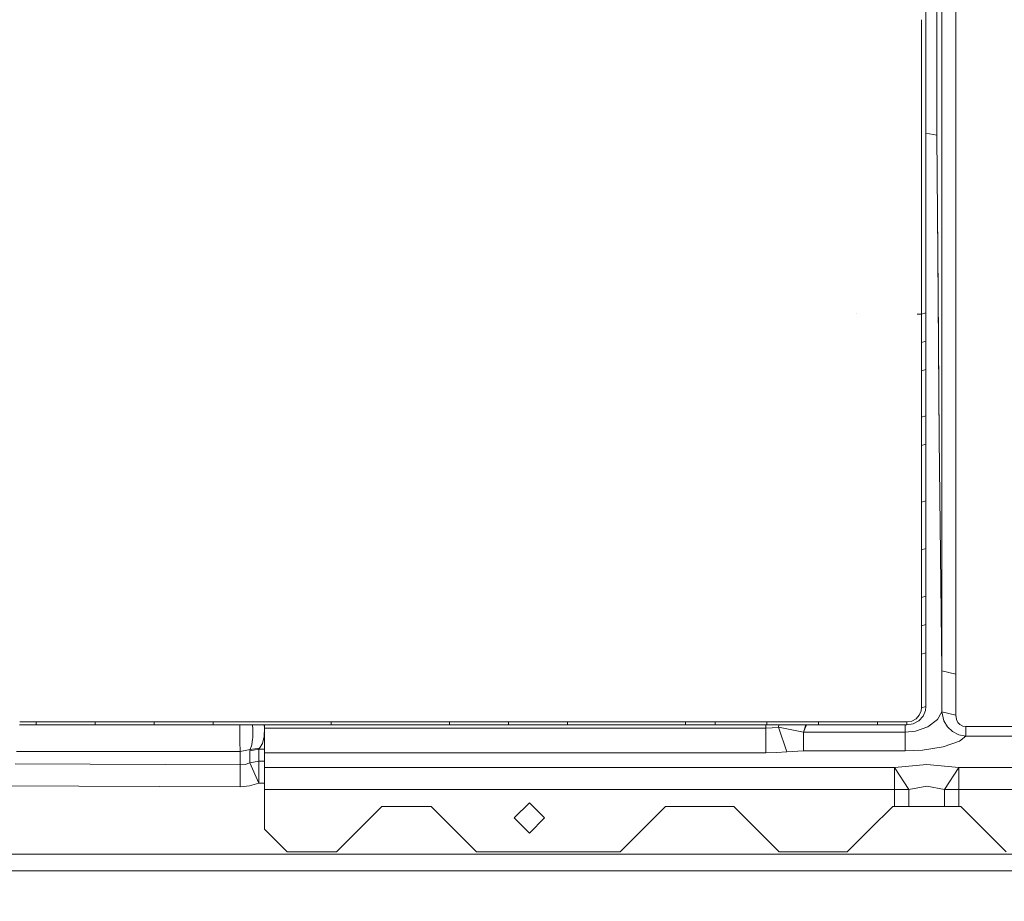
# Model space of a CAD drawing. Units: millimetres. Extents: x 615 to 9964, y -400 to 3658.
# Drawn here: x 3295 to 3555, y 1462 to 1695 of the extents above; entities that cross this region are included whole.
import ezdxf

# ---------------------------------------------------------------- set-up
doc = ezdxf.new("R2010")
doc.units = ezdxf.units.MM
doc.layers.add('1', color=7, linetype='Continuous', true_color=0xffffff)
doc.styles.add('blockfont', font='simplex.shx')
doc.dimstyles.get("Standard").update_dxf_attribs({"dimtxt": 0.18, "dimasz": 0.18, "dimexe": 0.18, "dimexo": 0.0625, "dimgap": 0.09, "dimtad": 0, "dimtih": 1, "dimtoh": 1, "dimdec": 4, "dimzin": 0, "dimdsep": 46, "dimtxsty": 'Standard', "dimcen": 0.09, "dimadec": 0, "dimazin": 0, "dimtfac": 1, "dimtdec": 4, "dimtofl": 0, "dimtmove": 0, "dimatfit": 3, "dimfxl": 1, "dimtolj": 1, "dimtzin": 0, "dimarcsym": 0})

# ---------------------------------------------------------------- blocks, each defined once
blk = doc.blocks.new('_U4')
at = {"layer": '1', "color": 18, "lineweight": 13}
for p, q in [((844.749766, 1254.050002), (844.749766, 3360.631739)), ((844.749766, 3358.631739), (2582.020716, 3358.631739)), ((4820, 3358.631739), (3082.72905, 3358.631739)), ((2608.520716, 3283.631739), (2583.520716, 3283.631739)), ((2583.520716, 3283.631739), (2583.520716, 3189.881739)), ((2840.187383, 3283.631739), (2815.187383, 3283.631739)), ((2840.187383, 3189.881739), (2840.187383, 3283.631739)), ((2583.520716, 3189.881739), (2608.520716, 3189.881739)), ((2815.187383, 3189.881739), (2840.187383, 3189.881739))]:
    blk.add_line(p, q, dxfattribs=at)
at = {"layer": '1', "color": 18, "lineweight": 70}
for points in [[(844.749766, 3358.631739), (894.749717, 3372.029198), (894.749815, 3345.234279)], [(4820, 3358.631739), (4770.000049, 3345.234279), (4769.999951, 3372.029198)]]:
    blk.add_solid(points, dxfattribs=at)
at = {"layer": '1', "color": 18, "linetype": 'Continuous', "lineweight": 13, "char_height": 50, "attachment_point": 7, "line_spacing_factor": 0.903614, "style": 'blockfont'}
for s, insert in [('\\W1.2899;156.5', (2586.170716, 3319.735906)), ('\\W1.1047;BBC', (2925.44155, 3319.735906)), ('\\W1.1591;3975', (2608.045716, 3197.860906))]:
    blk.add_mtext(s, dxfattribs=dict(at, insert=insert))

msp = doc.modelspace()

# ---------------------------------------------------------------- linework, layer by layer
at = {"layer": '1', "color": 18, "linetype": 'Continuous', "lineweight": 13}
for p, q in [((3534.746843, 1690.58156), (3534.736353, 1723.992348)), ((3542.688566, 1711.595893), (3542.688566, 1691.238761)), ((3538.946348, 1691.738367), (3538.946348, 1707.638502)), ((3537.66008, 1665.308475), (3537.680107, 1701.531291)), ((3533.597189, 1690.395832), (3533.595933, 1694.806171)), ((3538.946348, 1691.738367), (3538.946348, 1663.895965)), ((3533.597666, 1682.088614), (3533.597189, 1690.395832)), ((3534.746843, 1690.56654), (3534.746843, 1690.58156)), ((3534.747558, 1682.292342), (3534.746843, 1690.56654)), ((3542.688566, 1669.665456), (3542.688566, 1691.238761)), ((3533.597666, 1680.521131), (3533.597666, 1682.088614)), ((3534.746843, 1665.78424), (3534.747558, 1682.292342)), ((3534.747797, 1673.611879), (3534.747558, 1682.292342)), ((3533.596712, 1665.545583), (3533.597666, 1680.521131)), ((3534.747797, 1673.611879), (3534.747201, 1663.325937)), ((3542.688566, 1638.411522), (3542.688566, 1669.665456)), ((3533.596712, 1665.545583), (3533.599096, 1649.111629)), ((3534.749227, 1649.385929), (3534.746843, 1665.78424)), ((3537.659603, 1664.301753), (3537.66008, 1665.308475)), ((3534.74729, 1664.862874), (3537.659603, 1664.301753)), ((3537.980276, 1622.635126), (3537.659603, 1664.301753)), ((3538.946348, 1639.219642), (3538.946348, 1663.895965)), ((3538.946348, 1659.190536), (3538.946348, 1643.281937)), ((3542.688566, 1640.812635), (3542.688566, 1658.498287)), ((3534.748664, 1653.262554), (3534.754473, 1640.826464)), ((3534.748664, 1653.262554), (3534.754473, 1640.826464)), ((3533.59695, 1617.039084), (3533.599096, 1649.111629)), ((3533.59695, 1617.039084), (3533.599096, 1649.111629)), ((3534.74732, 1617.366433), (3534.749227, 1649.385929)), ((3534.74732, 1617.366433), (3534.749227, 1649.385929)), ((3538.276392, 1584.174752), (3537.808853, 1644.919157)), ((3538.946348, 1595.701098), (3538.946348, 1643.281937)), ((3534.754473, 1640.826464), (3534.747558, 1617.536902)), ((3534.754473, 1640.826464), (3534.747558, 1617.536902)), ((3542.688566, 1594.806552), (3542.688566, 1640.812635)), ((3538.946348, 1620.954752), (3538.946348, 1639.219642)), ((3542.688566, 1583.636045), (3542.688566, 1638.411522)), ((3537.980276, 1622.635126), (3538.276392, 1584.174752)), ((3538.946348, 1584.53095), (3538.946348, 1620.954752)), ((3516.349269, 1617.118791), (3516.32866, 1617.118887)), ((3516.349292, 1617.118804), (3516.328683, 1617.1189)), ((3533.59695, 1617.039084), (3532.447757, 1617.044396)), ((3533.59695, 1617.039084), (3532.447757, 1617.044395)), ((3533.59695, 1617.039084), (3534.74732, 1617.366433)), ((3533.59695, 1617.039084), (3534.74732, 1617.366433)), ((3534.74732, 1617.361307), (3533.59695, 1617.033958)), ((3534.74732, 1617.361307), (3533.59695, 1617.033958)), ((3533.59695, 1617.039084), (3533.59695, 1617.034078)), ((3533.59695, 1617.039084), (3533.59695, 1617.034078)), ((3533.59695, 1617.034078), (3533.59695, 1617.033958)), ((3533.59695, 1617.034078), (3533.59695, 1617.033958)), ((3533.59695, 1617.033958), (3533.59695, 1615.116715)), ((3533.59695, 1617.033958), (3533.59695, 1615.116715)), ((3534.74732, 1617.361307), (3534.747558, 1617.532134)), ((3534.74732, 1617.361307), (3534.747558, 1617.532134)), ((3534.74732, 1617.366433), (3534.74732, 1617.361307)), ((3534.74732, 1617.366433), (3534.74732, 1617.361307)), ((3534.74732, 1617.361307), (3534.74732, 1615.444064)), ((3534.74732, 1617.361307), (3534.74732, 1615.444064)), ((3534.74737, 1617.532188), (3534.747552, 1617.532136)), ((3534.747552, 1617.532143), (3534.747371, 1617.532383)), ((3534.747558, 1617.536902), (3534.747558, 1617.532134)), ((3534.747558, 1617.536902), (3534.747558, 1617.532134)), ((3534.747558, 1617.532134), (3534.747558, 1614.752173)), ((3534.747558, 1617.532134), (3534.747558, 1614.752173)), ((3533.59695, 1612.336755), (3533.59695, 1615.116715)), ((3533.59695, 1612.336755), (3533.59695, 1615.116715)), ((3534.74732, 1612.664104), (3534.74732, 1615.444064)), ((3534.74732, 1612.664104), (3534.74732, 1615.444064)), ((3534.747558, 1614.752173), (3534.747558, 1611.972213)), ((3534.747558, 1614.752173), (3534.747558, 1611.972213)), ((3533.59695, 1609.556794), (3533.59695, 1612.336755)), ((3533.59695, 1609.556794), (3533.59695, 1612.336755)), ((3534.74732, 1612.664104), (3534.74732, 1609.884262)), ((3534.74732, 1612.664104), (3534.74732, 1609.884262)), ((3534.747558, 1611.972213), (3534.747558, 1610.055089)), ((3534.747558, 1611.972213), (3534.747558, 1610.055089)), ((3534.74732, 1609.884262), (3533.59695, 1609.556794)), ((3534.74732, 1609.884262), (3533.59695, 1609.556794)), ((3533.59695, 1609.556794), (3533.59695, 1607.208371)), ((3533.59695, 1609.556794), (3533.59695, 1607.208371)), ((3534.747558, 1610.055089), (3534.74732, 1609.884262)), ((3534.747558, 1610.055089), (3534.74732, 1609.884262)), ((3534.74732, 1609.884262), (3534.74732, 1607.53572)), ((3534.74732, 1609.884262), (3534.74732, 1607.53572)), ((3534.747558, 1610.055089), (3534.747558, 1607.275128)), ((3534.747558, 1610.055089), (3534.747558, 1607.275128)), ((3533.59695, 1604.859829), (3533.59695, 1607.208371)), ((3533.59695, 1604.859829), (3533.59695, 1607.208371)), ((3534.74732, 1605.187297), (3534.74732, 1607.53572)), ((3534.74732, 1605.187297), (3534.74732, 1607.53572)), ((3534.747558, 1604.495287), (3534.747558, 1607.275128)), ((3534.747558, 1604.495287), (3534.747558, 1607.275128)), ((3533.59695, 1602.079868), (3533.59695, 1604.859829)), ((3533.59695, 1602.079868), (3533.59695, 1604.859829)), ((3534.74732, 1605.187297), (3534.74732, 1602.407455)), ((3534.74732, 1605.187297), (3534.74732, 1602.407455)), ((3534.747558, 1602.578282), (3534.747558, 1604.495287)), ((3534.747558, 1602.578282), (3534.747558, 1604.495287)), ((3534.74732, 1602.407455), (3533.59695, 1602.079868)), ((3534.74732, 1602.407455), (3533.59695, 1602.079868)), ((3533.59695, 1602.079868), (3533.59695, 1598.737478)), ((3533.59695, 1602.079868), (3533.59695, 1598.737478)), ((3534.747558, 1602.578282), (3534.74732, 1597.01848)), ((3534.74732, 1602.407455), (3534.747558, 1602.578282)), ((3534.747558, 1602.578282), (3534.74732, 1597.01848)), ((3534.74732, 1602.407455), (3534.747558, 1602.578282)), ((3534.74732, 1602.407455), (3534.74732, 1599.065065)), ((3534.74732, 1602.407455), (3534.74732, 1599.065065)), ((3533.59695, 1595.395088), (3533.59695, 1598.737478)), ((3533.59695, 1595.395088), (3533.59695, 1598.737478)), ((3534.74732, 1595.722675), (3534.74732, 1599.065065)), ((3534.74732, 1595.722675), (3534.74732, 1599.065065)), ((3533.59695, 1589.835405), (3533.59695, 1595.395088)), ((3533.59695, 1589.835405), (3533.59695, 1595.395088)), ((3534.74732, 1590.162992), (3534.74732, 1595.722675)), ((3534.74732, 1590.162992), (3534.74732, 1595.722675)), ((3538.946348, 1522.818208), (3538.946348, 1595.701098)), ((3542.688566, 1521.922112), (3542.688566, 1594.806552)), ((3533.59695, 1589.835405), (3534.74732, 1590.162992)), ((3533.59695, 1589.835405), (3534.74732, 1590.162992)), ((3533.59695, 1589.835405), (3533.59695, 1587.486982)), ((3533.59695, 1589.835405), (3533.59695, 1587.486982)), ((3534.74732, 1590.162992), (3534.74732, 1587.814569)), ((3534.74732, 1590.162992), (3534.74732, 1587.814569)), ((3533.59695, 1587.486982), (3533.59695, 1585.138559)), ((3533.59695, 1587.486982), (3533.59695, 1585.138559)), ((3534.74732, 1587.814569), (3534.74732, 1585.466266)), ((3534.74732, 1587.814569), (3534.74732, 1585.466266)), ((3533.59695, 1585.138559), (3533.59695, 1582.358718)), ((3533.59695, 1585.138559), (3533.59695, 1582.358718)), ((3534.74732, 1585.466266), (3534.74732, 1582.686424)), ((3534.74732, 1585.466266), (3534.74732, 1582.686424)), ((3533.59695, 1582.358718), (3534.74732, 1582.686424)), ((3533.59695, 1582.358718), (3534.74732, 1582.686424)), ((3533.59695, 1582.358718), (3533.59695, 1577.661991)), ((3533.59695, 1582.358718), (3533.59695, 1577.661991)), ((3534.74732, 1582.686424), (3534.74732, 1577.989697)), ((3534.74732, 1582.686424), (3534.74732, 1577.989697)), ((3538.946348, 1522.818208), (3538.276392, 1584.174752)), ((3538.946348, 1522.818208), (3538.276392, 1584.174752)), ((3538.946348, 1522.818208), (3538.946348, 1584.53095)), ((3542.688566, 1557.152867), (3542.688566, 1583.636045)), ((3533.59695, 1572.965384), (3533.59695, 1577.661991)), ((3533.59695, 1572.965384), (3533.59695, 1577.661991)), ((3534.74732, 1573.29309), (3534.74732, 1577.989697)), ((3534.74732, 1573.29309), (3534.74732, 1577.989697)), ((3534.74732, 1577.297926), (3534.747558, 1571.738362)), ((3534.74732, 1577.297926), (3534.747558, 1571.738362)), ((3533.59695, 1572.965384), (3533.59695, 1567.40582)), ((3533.59695, 1572.965384), (3533.59695, 1567.40582)), ((3534.74732, 1573.29309), (3534.74732, 1567.733645)), ((3534.74732, 1573.29309), (3534.74732, 1567.733645)), ((3534.747558, 1571.738362), (3534.747558, 1567.904711)), ((3534.747558, 1571.738362), (3534.747558, 1567.904711)), ((3534.74732, 1567.733645), (3533.59695, 1567.40582)), ((3534.74732, 1567.733645), (3533.59695, 1567.40582)), ((3533.59695, 1567.40582), (3533.59695, 1563.885331)), ((3533.59695, 1567.40582), (3533.59695, 1563.885331)), ((3534.747558, 1567.904711), (3534.74732, 1567.733645)), ((3534.747558, 1567.904711), (3534.74732, 1567.733645)), ((3534.74732, 1567.733645), (3534.74732, 1564.213157)), ((3534.74732, 1567.733645), (3534.74732, 1564.213157)), ((3534.747558, 1567.904711), (3534.747558, 1562.345266)), ((3534.747558, 1567.904711), (3534.747558, 1562.345266)), ((3533.59695, 1563.17699), (3533.59695, 1563.885331)), ((3533.59695, 1563.17699), (3533.59695, 1563.885331)), ((3534.74732, 1560.692668), (3534.74732, 1564.213157)), ((3534.74732, 1560.692668), (3534.74732, 1564.213157)), ((3533.59695, 1560.364842), (3533.59695, 1563.17699)), ((3533.59695, 1560.364842), (3533.59695, 1563.17699)), ((3534.747558, 1562.345266), (3534.747558, 1556.785941)), ((3534.747558, 1562.345266), (3534.747558, 1556.785941)), ((3533.59695, 1560.364842), (3533.59695, 1554.805517)), ((3533.59695, 1560.364842), (3533.59695, 1554.805517)), ((3534.747558, 1555.133343), (3534.74732, 1560.692668)), ((3534.747558, 1555.133343), (3534.74732, 1560.692668)), ((3534.747558, 1556.785941), (3534.747797, 1555.304408)), ((3534.747558, 1556.785941), (3534.747797, 1555.304408)), ((3542.688566, 1521.922112), (3542.688566, 1557.152867)), ((3533.59695, 1554.805517), (3534.747558, 1555.133343)), ((3533.59695, 1554.805517), (3534.747558, 1555.133343)), ((3533.59695, 1554.805517), (3533.59695, 1551.285028)), ((3533.59695, 1554.805517), (3533.59695, 1551.285028)), ((3534.747797, 1555.304408), (3534.747558, 1555.133343)), ((3534.747797, 1555.304408), (3534.747558, 1555.133343)), ((3534.747558, 1555.133343), (3534.747558, 1551.612854)), ((3534.747558, 1555.133343), (3534.747558, 1551.612854)), ((3534.747797, 1555.304408), (3534.747797, 1549.745083)), ((3534.747797, 1555.304408), (3534.747797, 1549.745083)), ((3533.59695, 1547.764659), (3533.59695, 1551.285028)), ((3533.59695, 1547.764659), (3533.59695, 1551.285028)), ((3534.747558, 1551.612854), (3534.747558, 1548.092484)), ((3534.747558, 1551.612854), (3534.747558, 1548.092484)), ((3534.747797, 1549.745083), (3534.747797, 1544.185877)), ((3534.747797, 1549.745083), (3534.747797, 1544.185877)), ((3533.59695, 1547.764659), (3533.59695, 1542.205453)), ((3533.59695, 1547.764659), (3533.59695, 1542.205453)), ((3534.747558, 1548.092484), (3534.747558, 1542.533278)), ((3534.747558, 1548.092484), (3534.747558, 1542.533278)), ((3534.747797, 1544.185877), (3534.748035, 1542.704463)), ((3534.747797, 1544.185877), (3534.748035, 1542.704463)), ((3534.747558, 1542.533278), (3533.59695, 1542.205453)), ((3534.747558, 1542.533278), (3533.59695, 1542.205453)), ((3533.59695, 1542.205453), (3533.59695, 1539.857268)), ((3533.59695, 1542.205453), (3533.59695, 1539.857268)), ((3534.747558, 1542.533278), (3534.748035, 1542.704463)), ((3534.747558, 1542.533278), (3534.748035, 1542.704463)), ((3534.747558, 1542.533278), (3534.747558, 1540.185094)), ((3534.747558, 1542.533278), (3534.747558, 1540.185094)), ((3534.748035, 1542.704463), (3534.748035, 1539.92486)), ((3534.748035, 1542.704463), (3534.748035, 1539.92486)), ((3533.59695, 1537.509084), (3533.59695, 1539.857268)), ((3533.59695, 1537.509084), (3533.59695, 1539.857268)), ((3534.747797, 1537.837029), (3534.747558, 1540.185094)), ((3534.747797, 1537.837029), (3534.747558, 1540.185094)), ((3534.747797, 1535.057425), (3534.747797, 1537.837029)), ((3534.747797, 1535.057425), (3534.747797, 1537.837029)), ((3534.748035, 1539.92486), (3534.748035, 1537.145257)), ((3534.748035, 1539.92486), (3534.748035, 1537.145257)), ((3533.59695, 1537.509084), (3533.59695, 1534.729481)), ((3533.59695, 1537.509084), (3533.59695, 1534.729481)), ((3534.747797, 1535.057425), (3534.748035, 1535.22861)), ((3534.747797, 1535.057425), (3534.748035, 1535.22861)), ((3534.748035, 1537.145257), (3534.748035, 1535.22861)), ((3534.748035, 1537.145257), (3534.748035, 1535.22861)), ((3534.748035, 1535.22861), (3534.748274, 1532.449007)), ((3534.748035, 1535.22861), (3534.748274, 1532.449007)), ((3533.59695, 1534.729481), (3534.747797, 1535.057425)), ((3533.59695, 1534.729481), (3534.747797, 1535.057425)), ((3533.59695, 1534.729481), (3533.59695, 1534.458518)), ((3533.59695, 1534.729481), (3533.59695, 1534.458518)), ((3533.59695, 1532.381415), (3533.59695, 1534.458518)), ((3533.59695, 1532.381415), (3533.59695, 1534.458518)), ((3534.747797, 1535.057425), (3534.747797, 1532.709241)), ((3534.747797, 1535.057425), (3534.747797, 1532.709241)), ((3534.747797, 1530.361176), (3534.747797, 1532.709241)), ((3534.747797, 1530.361176), (3534.747797, 1532.709241)), ((3533.59695, 1530.033231), (3533.59695, 1532.381415)), ((3533.59695, 1530.033231), (3533.59695, 1532.381415)), ((3533.59695, 1530.033231), (3533.59695, 1527.253747)), ((3533.59695, 1530.033231), (3533.59695, 1527.253747)), ((3534.747797, 1527.581573), (3534.747797, 1530.361176)), ((3534.747797, 1527.581573), (3534.747797, 1530.361176)), ((3534.748274, 1532.449007), (3534.748274, 1529.669523)), ((3534.748274, 1532.449007), (3534.748274, 1529.669523)), ((3533.59695, 1527.253747), (3534.747797, 1527.581573)), ((3533.59695, 1527.253747), (3534.747797, 1527.581573)), ((3534.747797, 1527.581573), (3534.748274, 1527.752876)), ((3534.747797, 1527.581573), (3534.748274, 1527.752876)), ((3534.747797, 1527.581573), (3534.748035, 1523.262143)), ((3534.747797, 1527.581573), (3534.748035, 1523.262143)), ((3534.748274, 1529.669523), (3534.748274, 1527.752876)), ((3534.748274, 1529.669523), (3534.748274, 1527.752876)), ((3534.748274, 1527.752876), (3534.748512, 1522.193789)), ((3534.748274, 1527.752876), (3534.748512, 1522.193789)), ((3533.59695, 1527.253747), (3533.59695, 1522.934198)), ((3533.59695, 1527.253747), (3533.59695, 1522.934198)), ((3533.59695, 1518.614769), (3533.59695, 1522.934198)), ((3533.59695, 1518.614769), (3533.59695, 1522.934198)), ((3534.748035, 1518.942714), (3534.748035, 1523.262143)), ((3534.748035, 1518.942714), (3534.748035, 1523.262143)), ((3534.748512, 1522.193789), (3534.74875, 1516.634822)), ((3534.748512, 1522.193789), (3534.74875, 1516.634822)), ((3538.946348, 1522.818208), (3538.959461, 1517.408729)), ((3542.688566, 1521.922112), (3538.946348, 1522.818208)), ((3538.946348, 1522.818208), (3538.959461, 1517.408729)), ((3542.688566, 1521.922112), (3538.946348, 1522.818208)), ((3542.688566, 1521.922112), (3542.684036, 1516.533613)), ((3542.688566, 1521.922112), (3542.684036, 1516.533613)), ((3533.59695, 1518.614769), (3533.59695, 1513.055921)), ((3533.59695, 1518.614769), (3533.59695, 1513.055921)), ((3534.748274, 1513.383746), (3534.748035, 1518.942714)), ((3534.748274, 1513.383746), (3534.748035, 1518.942714)), ((3538.966375, 1511.999249), (3538.959461, 1517.408729)), ((3538.966375, 1511.999249), (3538.959461, 1517.408729)), ((3534.74875, 1516.634822), (3534.748989, 1513.55505)), ((3534.74875, 1516.634822), (3534.748989, 1513.55505)), ((3542.670923, 1511.145115), (3542.684036, 1516.533613)), ((3542.670923, 1511.145115), (3542.684036, 1516.533613)), ((3533.032852, 1511.131883), (3533.503013, 1512.251496)), ((3533.032852, 1511.131883), (3533.503013, 1512.251496)), ((3533.59695, 1513.055921), (3533.503013, 1512.251496)), ((3533.59695, 1513.055921), (3533.503013, 1512.251496)), ((3533.59695, 1513.055921), (3534.748274, 1513.383746)), ((3533.59695, 1513.055921), (3534.748274, 1513.383746)), ((3534.626203, 1512.337685), (3534.018236, 1510.889411)), ((3534.626203, 1512.337685), (3534.018236, 1510.889411)), ((3534.748274, 1513.383746), (3534.626203, 1512.337685)), ((3534.748274, 1513.383746), (3534.626203, 1512.337685)), ((3534.748274, 1513.383746), (3534.748989, 1513.55505)), ((3534.748274, 1513.383746), (3534.748989, 1513.55505)), ((3538.966375, 1511.999249), (3537.809568, 1509.967804)), ((3538.966375, 1511.999249), (3537.809568, 1509.967804)), ((3538.966375, 1511.999249), (3542.670923, 1511.145115)), ((3539.535719, 1509.656072), (3538.966375, 1511.999249)), ((3538.966375, 1511.999249), (3542.670923, 1511.145115)), ((3539.535719, 1509.656072), (3538.966375, 1511.999249)), ((3299.637991, 1509.354472), (3295.296265, 1509.354261)), ((3299.637991, 1509.354472), (3295.296265, 1509.354261)), ((3299.637991, 1509.354472), (3305.452305, 1509.354711)), ((3299.637991, 1509.354472), (3305.452305, 1509.354711)), ((3299.650388, 1508.590698), (3299.637991, 1509.354472)), ((3299.650388, 1508.590698), (3299.637991, 1509.354472)), ((3305.452305, 1509.354711), (3310.345369, 1509.354949)), ((3305.452305, 1509.354711), (3310.345369, 1509.354949)), ((3315.238434, 1509.355187), (3310.345369, 1509.354949)), ((3315.238434, 1509.355187), (3310.345369, 1509.354949)), ((3315.238434, 1509.355187), (3321.052986, 1509.355545)), ((3315.238434, 1509.355187), (3321.052986, 1509.355545)), ((3315.238434, 1509.355187), (3315.249878, 1508.590579)), ((3315.238434, 1509.355187), (3315.249878, 1508.590579)), ((3321.052986, 1509.355545), (3325.945812, 1509.355783)), ((3321.052986, 1509.355545), (3325.945812, 1509.355783)), ((3330.838876, 1509.356022), (3325.945812, 1509.355783)), ((3330.838876, 1509.356022), (3325.945812, 1509.355783)), ((3330.838876, 1509.356022), (3336.653429, 1509.35638)), ((3330.838876, 1509.356022), (3336.653429, 1509.35638)), ((3330.838876, 1509.356022), (3330.849605, 1508.590579)), ((3330.838876, 1509.356022), (3330.849605, 1508.590579)), ((3336.653429, 1509.35638), (3341.546493, 1509.356618)), ((3336.653429, 1509.35638), (3341.546493, 1509.356618)), ((3346.439558, 1509.356856), (3341.546493, 1509.356618)), ((3346.439558, 1509.356856), (3341.546493, 1509.356618)), ((3346.439558, 1509.356856), (3352.253633, 1509.357214)), ((3346.439558, 1509.356856), (3352.253633, 1509.357214)), ((3346.439558, 1509.356856), (3346.449333, 1508.590579)), ((3346.439558, 1509.356856), (3346.449333, 1508.590579)), ((3352.253633, 1509.357214), (3362.110981, 1509.357769)), ((3352.253633, 1509.357214), (3362.11097, 1509.357769)), ((3362.111013, 1509.357769), (3364.947277, 1509.357929)), ((3362.111014, 1509.357769), (3364.947277, 1509.357929)), ((3377.64092, 1509.358764), (3364.947277, 1509.357929)), ((3377.64092, 1509.358764), (3364.947277, 1509.357929)), ((3377.64092, 1509.358764), (3383.452612, 1509.359121)), ((3377.64092, 1509.358764), (3383.452612, 1509.359121)), ((3377.64092, 1509.358764), (3377.649265, 1508.590937)), ((3377.64092, 1509.358764), (3377.649265, 1508.590937)), ((3383.452612, 1509.359121), (3396.147447, 1509.359956)), ((3392.508941, 1509.359717), (3383.452612, 1509.359121)), ((3392.508941, 1509.359717), (3396.147447, 1509.359956)), ((3408.842521, 1509.36079), (3396.147447, 1509.359956)), ((3408.842521, 1509.36079), (3396.147447, 1509.359956)), ((3408.842521, 1509.36079), (3414.650636, 1509.361148)), ((3412.342029, 1509.361029), (3408.842521, 1509.36079)), ((3408.849197, 1508.591652), (3408.842521, 1509.36079)), ((3408.849197, 1508.591652), (3408.842521, 1509.36079)), ((3412.342029, 1509.361029), (3414.650636, 1509.361148)), ((3414.650636, 1509.361148), (3419.547039, 1509.361506)), ((3414.650636, 1509.361148), (3419.547039, 1509.361506)), ((3424.443441, 1509.361863), (3419.547039, 1509.361506)), ((3424.443441, 1509.361863), (3419.547039, 1509.361506)), ((3424.443441, 1509.361863), (3430.249649, 1509.362221)), ((3424.443441, 1509.361863), (3430.249649, 1509.362221)), ((3424.443441, 1509.361863), (3424.449402, 1508.59201)), ((3424.443441, 1509.361863), (3424.449402, 1508.59201)), ((3430.249649, 1509.362221), (3435.147005, 1509.362578)), ((3430.249649, 1509.362221), (3435.147005, 1509.362578)), ((3440.044122, 1509.362817), (3435.147005, 1509.362578)), ((3440.044122, 1509.362817), (3435.147005, 1509.362578)), ((3440.044122, 1509.362817), (3445.848661, 1509.363174)), ((3440.044122, 1509.362817), (3445.848661, 1509.363174)), ((3440.044122, 1509.362817), (3440.049606, 1508.592367)), ((3440.044122, 1509.362817), (3440.049606, 1508.592367)), ((3445.848661, 1509.363174), (3458.547312, 1509.364009)), ((3445.848661, 1509.363174), (3458.547312, 1509.364009)), ((3471.245962, 1509.364724), (3458.547312, 1509.364009)), ((3471.245962, 1509.364724), (3458.547312, 1509.364009)), ((3471.245962, 1509.364724), (3474.146801, 1509.364843)), ((3471.245962, 1509.364724), (3474.146801, 1509.364843)), ((3471.250015, 1508.592963), (3471.245962, 1509.364724)), ((3471.250015, 1508.592963), (3471.245962, 1509.364724)), ((3474.146801, 1509.364843), (3476.59679, 1509.364963)), ((3474.146801, 1509.364843), (3476.59679, 1509.364963)), ((3479.046541, 1509.365082), (3476.59679, 1509.364963)), ((3479.046541, 1509.365082), (3476.59679, 1509.364963)), ((3479.046541, 1509.365082), (3484.847742, 1509.365439)), ((3479.046541, 1509.365082), (3484.847742, 1509.365439)), ((3479.050356, 1508.593082), (3479.046541, 1509.365082)), ((3479.050356, 1508.593082), (3479.046541, 1509.365082)), ((3484.847742, 1509.365439), (3488.772589, 1509.365559)), ((3484.847742, 1509.365439), (3488.772589, 1509.365559)), ((3492.697435, 1509.365797), (3488.772589, 1509.365559)), ((3492.697435, 1509.365797), (3488.772589, 1509.365559)), ((3492.697435, 1509.365797), (3498.498398, 1509.366035)), ((3492.697435, 1509.365797), (3498.498398, 1509.366035)), ((3492.697435, 1509.365797), (3492.700773, 1508.593202)), ((3492.697435, 1509.365797), (3492.700773, 1508.593202)), ((3498.498398, 1509.366035), (3502.423483, 1509.366274)), ((3498.498398, 1509.366035), (3502.423483, 1509.366274)), ((3506.348568, 1509.366393), (3502.423483, 1509.366274)), ((3506.348568, 1509.366393), (3502.423483, 1509.366274)), ((3506.348568, 1509.366393), (3512.149292, 1509.366632)), ((3506.348568, 1509.366393), (3512.149292, 1509.366632)), ((3506.35119, 1508.59344), (3506.348568, 1509.366393)), ((3506.35119, 1508.59344), (3506.348568, 1509.366393)), ((3512.149292, 1509.366632), (3517.049032, 1509.36687)), ((3512.149292, 1509.366632), (3517.049032, 1509.36687)), ((3521.948534, 1509.367108), (3517.049032, 1509.36687)), ((3521.948534, 1509.367108), (3517.049032, 1509.36687)), ((3521.948534, 1509.367108), (3524.848896, 1509.367228)), ((3521.948534, 1509.367108), (3524.848896, 1509.367228)), ((3521.950918, 1508.593559), (3521.948534, 1509.367108)), ((3521.950918, 1508.593559), (3521.948534, 1509.367108)), ((3524.848896, 1509.367228), (3527.298885, 1509.367347)), ((3524.848896, 1509.367228), (3527.298885, 1509.367347)), ((3529.748398, 1509.367466), (3527.298885, 1509.367347)), ((3529.748398, 1509.367466), (3527.298885, 1509.367347)), ((3531.032997, 1509.581089), (3529.748398, 1509.367466)), ((3531.032997, 1509.581089), (3529.748398, 1509.367466)), ((3529.750543, 1508.593678), (3529.748398, 1509.367466)), ((3529.750543, 1508.593678), (3529.748398, 1509.367466)), ((3531.032997, 1509.581089), (3532.171684, 1510.186911)), ((3531.032997, 1509.581089), (3532.171684, 1510.186911)), ((3531.418043, 1508.870482), (3532.8929, 1509.655356)), ((3531.418043, 1508.870482), (3532.8929, 1509.655356)), ((3532.171684, 1510.186911), (3533.032852, 1511.131883)), ((3532.171684, 1510.186911), (3533.032852, 1511.131883)), ((3534.018236, 1510.889411), (3532.8929, 1509.655356)), ((3534.018236, 1510.889411), (3532.8929, 1509.655356)), ((3537.809568, 1509.967804), (3535.258966, 1508.009911)), ((3537.809568, 1509.967804), (3535.258966, 1508.009911)), ((3540.506321, 1508.034706), (3539.535719, 1509.656072)), ((3540.506321, 1508.034706), (3539.535719, 1509.656072)), ((3542.8433, 1510.006428), (3542.670923, 1511.145115)), ((3542.8433, 1510.006428), (3542.670923, 1511.145115)), ((3543.222385, 1509.232879), (3542.8433, 1510.006428)), ((3543.222385, 1509.232879), (3542.8433, 1510.006428)), ((3543.775993, 1508.647919), (3543.222385, 1509.232879)), ((3543.775993, 1508.647919), (3543.222385, 1509.232879)), ((3299.650388, 1508.590698), (3295.216021, 1508.590806)), ((3299.650388, 1508.590698), (3295.216179, 1508.590806)), ((3305.464464, 1508.590698), (3299.650388, 1508.590698)), ((3305.464464, 1508.590698), (3299.650388, 1508.590698)), ((3310.35729, 1508.590579), (3305.464464, 1508.590698)), ((3310.35729, 1508.590579), (3305.464464, 1508.590698)), ((3315.249878, 1508.590579), (3310.35729, 1508.590579)), ((3315.249878, 1508.590579), (3310.35729, 1508.590579)), ((3315.249878, 1508.590579), (3321.064192, 1508.590579)), ((3315.249878, 1508.590579), (3321.064192, 1508.590579)), ((3321.064192, 1508.590579), (3325.957018, 1508.590579)), ((3321.064192, 1508.590579), (3325.957018, 1508.590579)), ((3330.849605, 1508.590579), (3325.957018, 1508.590579)), ((3330.849605, 1508.590579), (3325.957018, 1508.590579)), ((3330.849605, 1508.590579), (3336.663919, 1508.590579)), ((3330.849605, 1508.590579), (3336.663919, 1508.590579)), ((3336.663919, 1508.590579), (3341.556745, 1508.590579)), ((3336.663919, 1508.590579), (3341.556745, 1508.590579)), ((3346.449333, 1508.590579), (3341.556745, 1508.590579)), ((3346.449333, 1508.590579), (3341.556745, 1508.590579)), ((3346.449333, 1508.590579), (3352.26317, 1508.590698)), ((3346.449333, 1508.590579), (3352.26317, 1508.590698)), ((3352.26317, 1508.590698), (3362.191596, 1508.590791)), ((3352.26317, 1508.590698), (3362.191586, 1508.590791)), ((3353.507238, 1504.204512), (3353.483792, 1508.59071)), ((3353.507238, 1504.204512), (3353.483792, 1508.59071)), ((3356.835128, 1508.590741), (3356.889683, 1507.467628)), ((3356.835128, 1508.590741), (3356.889683, 1507.467628)), ((3356.863695, 1505.189419), (3356.889683, 1507.467628)), ((3356.863695, 1505.189419), (3356.889683, 1507.467628)), ((3359.892879, 1508.59077), (3359.973865, 1507.738352)), ((3359.892879, 1508.59077), (3359.973865, 1507.738352)), ((3359.923559, 1505.481839), (3359.973865, 1507.738352)), ((3359.923559, 1505.481839), (3359.973865, 1507.738352)), ((3359.999853, 1507.704258), (3359.999853, 1508.590771)), ((3359.999853, 1507.704258), (3359.999853, 1508.590771)), ((3359.999853, 1507.704258), (3359.999853, 1501.176238)), ((3362.284777, 1507.704258), (3359.999853, 1507.704258)), ((3359.999853, 1507.704258), (3359.999853, 1501.176238)), ((3362.284767, 1507.704258), (3359.999853, 1507.704258)), ((3362.191626, 1508.590791), (3364.956098, 1508.590817)), ((3362.191627, 1508.590791), (3364.956098, 1508.590817)), ((3492.483335, 1507.704258), (3362.284805, 1507.704258)), ((3492.483335, 1507.704258), (3362.284805, 1507.704258)), ((3377.649265, 1508.590937), (3364.956098, 1508.590817)), ((3377.649265, 1508.590937), (3364.956098, 1508.590817)), ((3377.649265, 1508.590937), (3383.460718, 1508.591056)), ((3377.649265, 1508.590937), (3383.460718, 1508.591056)), ((3383.460718, 1508.591056), (3396.155077, 1508.591294)), ((3383.460718, 1508.591056), (3396.155077, 1508.591294)), ((3408.849197, 1508.591652), (3396.155077, 1508.591294)), ((3408.849197, 1508.591652), (3396.155077, 1508.591294)), ((3414.657312, 1508.591771), (3408.849197, 1508.591652)), ((3414.657312, 1508.591771), (3408.849197, 1508.591652)), ((3419.553238, 1508.59189), (3414.657312, 1508.591771)), ((3419.553238, 1508.59189), (3414.657312, 1508.591771)), ((3424.449402, 1508.59201), (3419.553238, 1508.59189)), ((3424.449402, 1508.59201), (3419.553238, 1508.59189)), ((3424.449402, 1508.59201), (3430.255371, 1508.592129)), ((3424.449402, 1508.59201), (3430.255371, 1508.592129)), ((3430.255371, 1508.592129), (3435.152488, 1508.592248)), ((3430.255371, 1508.592129), (3435.152488, 1508.592248)), ((3440.049606, 1508.592367), (3435.152488, 1508.592248)), ((3440.049606, 1508.592367), (3435.152488, 1508.592248)), ((3440.049606, 1508.592367), (3445.853668, 1508.592486)), ((3440.049606, 1508.592367), (3445.853668, 1508.592486)), ((3445.853668, 1508.592486), (3458.551842, 1508.592725)), ((3445.853668, 1508.592486), (3458.551842, 1508.592725)), ((3471.250015, 1508.592963), (3458.551842, 1508.592725)), ((3471.250015, 1508.592963), (3458.551842, 1508.592725)), ((3474.150854, 1508.592963), (3471.250015, 1508.592963)), ((3474.150854, 1508.592963), (3471.250015, 1508.592963)), ((3476.600605, 1508.593082), (3474.150854, 1508.592963)), ((3476.600605, 1508.593082), (3474.150854, 1508.592963)), ((3479.050356, 1508.593082), (3476.600605, 1508.593082)), ((3479.050356, 1508.593082), (3476.600605, 1508.593082)), ((3484.851318, 1508.593202), (3479.050356, 1508.593082)), ((3484.851318, 1508.593202), (3479.050356, 1508.593082)), ((3488.776165, 1508.593202), (3484.851318, 1508.593202)), ((3488.776165, 1508.593202), (3484.851318, 1508.593202)), ((3492.700773, 1508.593202), (3488.776165, 1508.593202)), ((3492.700773, 1508.593202), (3488.776165, 1508.593202)), ((3492.483335, 1507.704258), (3492.483335, 1508.593202)), ((3492.483335, 1507.704258), (3492.483335, 1508.593202)), ((3494.163471, 1507.773876), (3492.483335, 1507.704258)), ((3494.163471, 1507.773876), (3492.483335, 1507.704258)), ((3492.483335, 1507.704258), (3492.483335, 1501.176238)), ((3492.483335, 1507.704258), (3492.483335, 1501.176238)), ((3492.700773, 1508.593202), (3498.501497, 1508.593321)), ((3492.700773, 1508.593202), (3498.501497, 1508.593321)), ((3495.795923, 1507.980943), (3494.163471, 1507.773876)), ((3495.795923, 1507.980943), (3494.163471, 1507.773876)), ((3495.875133, 1508.593267), (3495.795923, 1507.980943)), ((3495.904269, 1508.593267), (3495.795923, 1507.980943)), ((3495.795923, 1507.980943), (3498.04874, 1501.452923)), ((3502.412277, 1506.672621), (3495.795923, 1507.980943)), ((3495.795923, 1507.980943), (3498.898941, 1507.367373)), ((3495.795923, 1507.980943), (3498.04874, 1501.452923)), ((3498.501497, 1508.593321), (3502.426344, 1508.593321)), ((3498.501497, 1508.593321), (3502.426344, 1508.593321)), ((3502.412277, 1506.672621), (3498.898941, 1507.367373)), ((3502.412277, 1506.672621), (3503.230213, 1508.593345)), ((3502.412277, 1506.672621), (3503.01566, 1508.593339)), ((3502.412277, 1506.672621), (3502.412277, 1501.687407)), ((3529.294449, 1506.672621), (3502.412277, 1506.672621)), ((3502.412277, 1506.672621), (3502.412277, 1501.687407)), ((3529.294449, 1506.672621), (3502.412277, 1506.672621)), ((3506.35119, 1508.59344), (3502.426344, 1508.593321)), ((3506.35119, 1508.59344), (3502.426344, 1508.593321)), ((3512.151676, 1508.59344), (3506.35119, 1508.59344)), ((3512.151676, 1508.59344), (3506.35119, 1508.59344)), ((3517.051178, 1508.593559), (3512.151676, 1508.59344)), ((3517.051178, 1508.593559), (3512.151676, 1508.59344)), ((3521.950918, 1508.593559), (3517.051178, 1508.593559)), ((3521.950918, 1508.593559), (3517.051178, 1508.593559)), ((3524.851042, 1508.593678), (3521.950918, 1508.593559)), ((3524.851042, 1508.593678), (3521.950918, 1508.593559)), ((3527.300792, 1508.593678), (3524.851042, 1508.593678)), ((3527.300792, 1508.593678), (3524.851042, 1508.593678)), ((3529.750543, 1508.593678), (3527.300792, 1508.593678)), ((3529.750543, 1508.593678), (3527.300792, 1508.593678)), ((3529.294449, 1506.672621), (3529.273465, 1508.593678)), ((3529.294449, 1506.672621), (3529.273465, 1508.593678)), ((3532.043892, 1506.921291), (3529.294449, 1506.672621)), ((3532.043892, 1506.921291), (3529.294449, 1506.672621)), ((3529.294449, 1506.672621), (3529.294449, 1501.687407)), ((3529.294449, 1506.672621), (3529.294449, 1501.687407)), ((3529.750543, 1508.593678), (3531.418043, 1508.870482)), ((3529.750543, 1508.593678), (3531.418043, 1508.870482)), ((3535.258966, 1508.009911), (3532.043892, 1506.921291)), ((3535.258966, 1508.009911), (3532.043892, 1506.921291)), ((3541.824299, 1506.779313), (3540.506321, 1508.034706)), ((3541.824299, 1506.779313), (3540.506321, 1508.034706)), ((3541.824299, 1506.779313), (3543.504911, 1505.907297)), ((3541.824299, 1506.779313), (3543.504911, 1505.907297)), ((3544.512945, 1508.258343), (3543.775993, 1508.647919)), ((3544.512945, 1508.258343), (3543.775993, 1508.647919)), ((3545.341926, 1508.127451), (3544.512945, 1508.258343)), ((3545.341926, 1508.127451), (3544.512945, 1508.258343)), ((3545.341926, 1505.564213), (3545.341926, 1508.127451)), ((3623.229461, 1508.127451), (3545.341926, 1508.127451)), ((3545.341926, 1505.564213), (3545.341926, 1508.127451)), ((3623.229461, 1508.127451), (3545.341926, 1508.127451)), ((3353.569704, 1501.561522), (3353.507238, 1504.204512)), ((3353.569704, 1501.561522), (3353.507238, 1504.204512)), ((3356.640774, 1503.320336), (3356.815534, 1504.783988)), ((3356.640774, 1503.320336), (3356.815534, 1504.783988)), ((3356.863695, 1505.189419), (3356.815534, 1504.783988)), ((3356.863695, 1505.189419), (3356.815534, 1504.783988)), ((3359.491544, 1503.622532), (3359.923559, 1505.481839)), ((3359.491544, 1503.622532), (3359.923559, 1505.481839)), ((3543.631988, 1504.297256), (3539.327579, 1502.76041)), ((3543.631988, 1504.297256), (3539.327579, 1502.76041)), ((3545.341926, 1505.564213), (3543.504911, 1505.907297)), ((3545.341926, 1505.564213), (3543.504911, 1505.907297)), ((3545.341926, 1505.564213), (3543.631988, 1504.297256)), ((3545.341926, 1505.564213), (3543.631988, 1504.297256)), ((3623.229461, 1505.564213), (3545.341926, 1505.564213)), ((3623.229461, 1505.564213), (3545.341926, 1505.564213)), ((3294.477206, 1501.561522), (3353.569704, 1501.561522)), ((3294.477362, 1501.561522), (3353.569704, 1501.561522)), ((3353.569704, 1501.561522), (3356.205898, 1502.09713)), ((3353.569704, 1501.561522), (3356.205898, 1502.09713)), ((3353.569704, 1501.561522), (3353.569704, 1497.985132)), ((3353.569704, 1501.561522), (3353.569704, 1497.985125)), ((3356.109577, 1501.674891), (3356.1091, 1500.111818)), ((3356.109577, 1501.674891), (3356.1091, 1500.111818)), ((3356.109577, 1501.674891), (3358.462053, 1502.138972)), ((3356.109577, 1501.674891), (3358.462053, 1502.138972)), ((3356.205898, 1502.09713), (3356.109577, 1501.674891)), ((3356.205898, 1502.09713), (3356.109577, 1501.674891)), ((3356.205898, 1502.09713), (3356.640774, 1503.320336)), ((3356.205898, 1502.09713), (3356.640774, 1503.320336)), ((3356.205898, 1502.09713), (3358.648973, 1502.393126)), ((3356.205898, 1502.09713), (3358.648973, 1502.393126)), ((3358.462053, 1502.138972), (3358.461576, 1500.575781)), ((3358.462053, 1502.138972), (3358.461576, 1500.575781)), ((3358.648973, 1502.393126), (3358.462053, 1502.138972)), ((3358.648973, 1502.393126), (3358.462053, 1502.138972)), ((3358.462053, 1502.138972), (3359.999853, 1502.138972)), ((3358.462053, 1502.138972), (3359.999853, 1502.138972)), ((3358.648973, 1502.393126), (3359.491544, 1503.622532)), ((3358.648973, 1502.393126), (3359.491544, 1503.622532)), ((3498.04874, 1501.452923), (3495.306211, 1501.245975)), ((3498.04874, 1501.452923), (3495.306211, 1501.245975)), ((3502.412277, 1501.687407), (3498.04874, 1501.452923)), ((3502.412277, 1501.687407), (3498.04874, 1501.452923)), ((3529.294449, 1501.687407), (3502.412277, 1501.687407)), ((3529.294449, 1501.687407), (3502.412277, 1501.687407)), ((3533.915954, 1501.896024), (3529.294449, 1501.687407)), ((3533.915954, 1501.896024), (3529.294449, 1501.687407)), ((3539.327579, 1502.76041), (3533.915954, 1501.896024)), ((3539.327579, 1502.76041), (3533.915954, 1501.896024)), ((3356.1091, 1500.111818), (3356.108862, 1498.548754)), ((3356.1091, 1500.111818), (3356.108862, 1498.548746)), ((3356.108862, 1498.548754), (3358.460861, 1499.01247)), ((3356.108862, 1498.548746), (3358.460861, 1499.01247)), ((3358.461576, 1500.575781), (3358.460861, 1499.01247)), ((3358.461576, 1500.575781), (3358.460861, 1499.01247)), ((3358.460861, 1499.01247), (3359.999853, 1499.01247)), ((3358.460861, 1499.01247), (3358.460861, 1493.216999)), ((3358.460861, 1499.01247), (3359.999853, 1499.01247)), ((3358.460861, 1499.01247), (3358.460861, 1493.216991)), ((3359.999853, 1501.176238), (3359.999853, 1497.272499)), ((3362.970916, 1501.176238), (3359.999853, 1501.176238)), ((3359.999853, 1501.176238), (3359.999853, 1497.272491)), ((3362.970911, 1501.176238), (3359.999853, 1501.176238)), ((3492.483335, 1501.176238), (3362.97093, 1501.176238)), ((3492.483335, 1501.176238), (3362.970931, 1501.176238)), ((3495.306211, 1501.245975), (3492.483335, 1501.176238)), ((3495.306211, 1501.245975), (3492.483335, 1501.176238)), ((3353.569704, 1497.985132), (3294.131887, 1498.276065)), ((3353.569704, 1497.985125), (3294.132042, 1498.276057)), ((3353.569704, 1497.985132), (3353.541332, 1492.189653)), ((3353.569704, 1497.985125), (3353.541332, 1492.189646)), ((3353.569704, 1497.985132), (3354.865509, 1498.12413)), ((3353.569704, 1497.985125), (3354.865509, 1498.124123)), ((3354.865509, 1498.12413), (3356.108862, 1498.548754)), ((3354.865509, 1498.124123), (3356.108862, 1498.548746)), ((3356.108862, 1498.548754), (3358.460861, 1493.216999)), ((3356.108862, 1498.548746), (3358.460861, 1493.216991)), ((3359.999853, 1497.272499), (3363.381226, 1497.272499)), ((3359.999853, 1491.512544), (3359.999853, 1497.272499)), ((3359.999853, 1497.272491), (3363.381224, 1497.272491)), ((3359.999853, 1491.512537), (3359.999853, 1497.272491)), ((3363.381232, 1497.272499), (3526.514726, 1497.272499)), ((3363.381232, 1497.272491), (3526.514726, 1497.272491)), ((3526.514726, 1497.272499), (3535.000044, 1498.147495)), ((3526.514726, 1497.272491), (3535.000044, 1498.147488)), ((3526.514726, 1497.272499), (3526.514726, 1491.512544)), ((3526.514726, 1497.272499), (3530.286031, 1491.512544)), ((3526.514726, 1497.272491), (3526.514726, 1491.512537)), ((3526.514726, 1497.272491), (3530.286031, 1491.512537)), ((3543.485122, 1497.272499), (3535.000044, 1498.147495)), ((3543.485122, 1497.272491), (3535.000044, 1498.147488)), ((3539.714056, 1491.512544), (3543.485122, 1497.272499)), ((3539.714056, 1491.512537), (3543.485122, 1497.272491)), ((3543.485122, 1497.272499), (3543.485122, 1491.512544)), ((3543.485122, 1497.272499), (3586.514669, 1497.272499)), ((3543.485122, 1497.272491), (3543.485122, 1491.512537)), ((3543.485122, 1497.272491), (3586.514669, 1497.272491)), ((3257.000047, 1492.662199), (3353.541332, 1492.189653)), ((3257.000047, 1492.662191), (3353.541332, 1492.189646)), ((3353.541332, 1492.189653), (3356.05188, 1492.442973)), ((3353.541332, 1492.189646), (3356.05188, 1492.442966)), ((3358.460861, 1493.216999), (3356.05188, 1492.442973)), ((3358.460861, 1493.216991), (3356.05188, 1492.442966)), ((3358.460861, 1493.216999), (3359.999853, 1493.216999)), ((3358.460861, 1493.216991), (3359.999853, 1493.216991)), ((3359.999853, 1491.512544), (3526.514726, 1491.512544)), ((3359.999853, 1491.512544), (3359.999853, 1480.999954)), ((3359.999853, 1491.512537), (3526.514726, 1491.512537)), ((3359.999853, 1491.512537), (3359.999853, 1480.999947)), ((3526.514726, 1491.512544), (3526.514726, 1486.999996)), ((3526.514726, 1491.512544), (3530.286031, 1491.512544)), ((3526.514726, 1491.512537), (3526.514726, 1486.999989)), ((3526.514726, 1491.512537), (3530.286031, 1491.512537)), ((3530.286031, 1491.512544), (3535.000044, 1492.387541)), ((3530.286031, 1491.512537), (3535.000044, 1492.387533)), ((3530.286031, 1486.999996), (3530.286031, 1491.512544)), ((3530.286031, 1486.999989), (3530.286031, 1491.512537)), ((3535.000044, 1492.387541), (3539.714056, 1491.512544)), ((3535.000044, 1492.387533), (3539.714056, 1491.512537)), ((3539.714056, 1491.512544), (3543.485122, 1491.512544)), ((3539.714056, 1486.999996), (3539.714056, 1491.512544)), ((3539.714056, 1491.512537), (3543.485122, 1491.512537)), ((3539.714056, 1486.999989), (3539.714056, 1491.512537)), ((3543.485122, 1491.512544), (3586.514669, 1491.512544)), ((3543.485122, 1486.999996), (3543.485122, 1491.512544)), ((3543.485122, 1491.512537), (3586.514669, 1491.512537)), ((3543.485122, 1486.999989), (3543.485122, 1491.512537)), ((3384.999948, 1480.999954), (3390.99999, 1486.999996)), ((3384.999948, 1480.999947), (3390.99999, 1486.999989)), ((3390.99999, 1486.999996), (3404.000002, 1486.999996)), ((3390.99999, 1486.999989), (3404.000002, 1486.999989)), ((3404.000002, 1486.999996), (3410.000044, 1480.999954)), ((3404.000002, 1486.999989), (3410.000044, 1480.999947)), ((3430.000025, 1488.000043), (3426.000076, 1483.999975)), ((3430.000025, 1488.000035), (3426.000076, 1483.999968)), ((3430.000025, 1488.000043), (3433.999973, 1483.999975)), ((3430.000025, 1488.000035), (3433.999973, 1483.999968)), ((3459.999996, 1480.999954), (3466.000038, 1486.999996)), ((3459.999996, 1480.999947), (3466.000038, 1486.999989)), ((3466.000038, 1486.999996), (3483.999925, 1486.999996)), ((3466.000038, 1486.999989), (3483.999925, 1486.999989)), ((3483.999925, 1486.999996), (3489.999967, 1480.999954)), ((3483.999925, 1486.999989), (3489.999967, 1480.999947)), ((3519.999939, 1480.999954), (3525.999981, 1486.999996)), ((3519.999939, 1480.999947), (3525.999981, 1486.999989)), ((3525.999981, 1486.999996), (3526.514726, 1486.999996)), ((3525.999981, 1486.999989), (3526.514726, 1486.999989)), ((3526.514726, 1486.999996), (3530.286031, 1486.999996)), ((3526.514726, 1486.999989), (3530.286031, 1486.999989)), ((3530.286031, 1486.999996), (3539.714056, 1486.999996)), ((3530.286031, 1486.999989), (3539.714056, 1486.999989)), ((3539.714056, 1486.999996), (3543.485122, 1486.999996)), ((3539.714056, 1486.999989), (3543.485122, 1486.999989)), ((3543.485122, 1486.999996), (3543.999868, 1486.999996)), ((3543.485122, 1486.999989), (3543.999868, 1486.999989)), ((3543.999868, 1486.999996), (3549.99991, 1480.999954)), ((3543.999868, 1486.999989), (3549.99991, 1480.999947)), ((3430.000025, 1480.000027), (3426.000076, 1483.999975)), ((3430.000025, 1480.000019), (3426.000076, 1483.999968)), ((3433.999973, 1483.999975), (3430.000025, 1480.000027)), ((3433.999973, 1483.999968), (3430.000025, 1480.000019)), ((3359.999853, 1480.999954), (3365.999895, 1475.000031)), ((3359.999853, 1480.999947), (3365.999895, 1475.000024)), ((3378.999906, 1475.000031), (3384.999948, 1480.999954)), ((3378.999906, 1475.000024), (3384.999948, 1480.999947)), ((3410.000044, 1480.999954), (3415.999847, 1475.000031)), ((3410.000044, 1480.999947), (3415.999847, 1475.000024)), ((3453.999954, 1475.000031), (3459.999996, 1480.999954)), ((3453.999954, 1475.000024), (3459.999996, 1480.999947)), ((3489.999967, 1480.999954), (3496.000009, 1475.000031)), ((3489.999967, 1480.999947), (3496.000009, 1475.000024)), ((3513.999897, 1475.000031), (3519.999939, 1480.999954)), ((3513.999897, 1475.000024), (3519.999939, 1480.999947)), ((3549.99991, 1480.999954), (3555.999952, 1475.000031)), ((3549.99991, 1480.999947), (3555.999952, 1475.000024)), ((3257.000047, 1474.400051), (3675.083833, 1474.400051)), ((3257.000047, 1474.400043), (3675.083833, 1474.400043)), ((3365.999895, 1475.000031), (3378.999906, 1475.000031)), ((3365.999895, 1475.000024), (3378.999906, 1475.000024)), ((3415.999847, 1475.000031), (3453.999954, 1475.000031)), ((3415.999847, 1475.000024), (3453.999954, 1475.000024)), ((3496.000009, 1475.000031), (3513.999897, 1475.000031)), ((3496.000009, 1475.000024), (3513.999897, 1475.000024)), ((3256.99957, 1470.000036), (3674.99991, 1470.000036)), ((3256.99957, 1470.000029), (3674.99991, 1470.000029))]:
    msp.add_line(p, q, dxfattribs=at)

# ---------------------------------------------------------------- dimensions: what is measured, and where the dimension line sits
dim = msp.add_linear_dim(base=(4820, 3358.631739), p1=(844.749766, 1254.050002), p2=(4820, 3450), text='<>\\P[\\C18;\\H50.00;\\Fsimplex.shx;3975\\Fsimplex.shx;\\H50.00;\\C18; ]\\C18;\\H50.00;\\Fsimplex.shx;BBC\\Fsimplex.shx;\\H50.00;\\C18;', dimstyle='Standard', override={"dimtxt": 50, "dimasz": 50, "dimexe": 2, "dimexo": 0, "dimgap": 1.5, "dimtih": 1, "dimtoh": 1, "dimdec": 1, "dimlfac": 0.03937, "dimzin": 8, "dimdsep": 46, "dimlunit": 2, "dimtxsty": 'blockfont', "dimsah": 1, "dimse1": 0, "dimse2": 0, "dimsd1": 0, "dimsd2": 0, "dimclrd": 18, "dimclre": 18, "dimclrt": 18, "dimtol": 0, "dimtm": -0.1, "dimtfac": 1, "dimtdec": 2, "dimtofl": 1, "dimtmove": 0, "dimtzin": 8, "dimlwd": 13, "dimlwe": 13}, dxfattribs=at)
dim.commit()
dim.dimension.update_dxf_attribs({"geometry": '_U4', "text_midpoint": (2832.374883, 3358.631739), "dimtype": 160})

doc.saveas('drawing.dxf')
